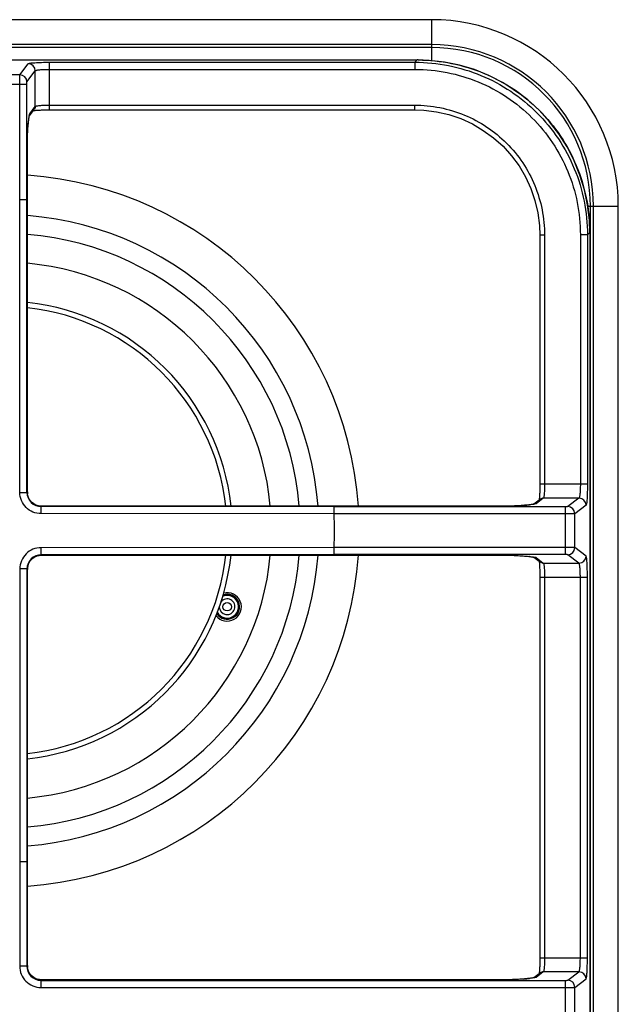
# Model space of a CAD drawing. Units: millimetres. Extents: x 0 to 1189, y 0 to 841.
# Drawn here: x 824 to 950, y 345 to 552 of the extents above; entities that cross this region are included whole.
import ezdxf

# ---------------------------------------------------------------- set-up
doc = ezdxf.new("R2010")
doc.units = ezdxf.units.MM
doc.header["$LTSCALE"] = 65.395
doc.layers.get('0').update_dxf_attribs({"linetype": 'CONTINUOUS'})

msp = doc.modelspace()

# ---------------------------------------------------------------- linework, layer by layer
at = {"color": 7, "linetype": 'CONTINUOUS'}
for p, q in [((910.6848, 552.4666), (259.6348, 552.4666)), ((910.6848, 543.8225), (910.6848, 552.4666)), ((910.6848, 547.2044), (259.6348, 547.2044)), ((910.6848, 546.5917), (259.6348, 546.5917)), ((721.997, 543.9663), (907.6365, 543.9663)), ((722.0016, 543.9699), (907.6365, 543.9699)), ((823.743, 540.8171), (825.5128, 543.1786)), ((830.0067, 543.4768), (907.147, 543.4768)), ((830.0067, 533.4272), (830.0067, 543.4768)), ((907.6365, 543.9663), (907.147, 543.4768)), ((907.147, 543.4768), (907.147, 541.9804)), ((910.1502, 543.8834), (907.6365, 543.9699)), ((907.6365, 543.9699), (907.6365, 543.9663)), ((913.3916, 543.5141), (910.1502, 543.8834)), ((916.5849, 542.8574), (913.3916, 543.5141)), ((919.7049, 541.9187), (916.5849, 542.8574)), ((823.743, 540.8171), (816.5765, 540.8171)), ((825.2409, 539.3208), (827.0108, 541.6822)), ((827.0108, 534.1621), (827.0108, 541.6822)), ((830.0067, 541.9804), (907.147, 541.9804)), ((922.7273, 540.7056), (919.7049, 541.9187)), ((925.6282, 539.2276), (922.7273, 540.7056)), ((815.103, 538.822), (825.2166, 538.822)), ((823.7183, 514.488), (823.7186, 538.822)), ((825.2166, 514.4977), (825.2166, 538.822)), ((928.3846, 537.4966), (925.6282, 539.2276)), ((930.9747, 535.5264), (928.3846, 537.4966)), ((830.0067, 534.4272), (907.0754, 534.4272)), ((907.0754, 534.4272), (907.0754, 533.4272)), ((933.3779, 533.3326), (930.9747, 535.5264)), ((825.7535, 532.1496), (826.8123, 533.5624)), ((825.7562, 532.1639), (825.7647, 532.2043)), ((825.7647, 532.2043), (825.7683, 532.2198)), ((825.8548, 532.6197), (827.0108, 534.1621)), ((826.6063, 533.2874), (826.6083, 533.2877)), ((826.6083, 533.2877), (826.7115, 533.3003)), ((826.7115, 533.3003), (826.8315, 533.313)), ((826.8315, 533.313), (826.9678, 533.3258)), ((826.9678, 533.3258), (827.1199, 533.3383)), ((827.1199, 533.3383), (827.2872, 533.3504)), ((827.2872, 533.3504), (827.4695, 533.362)), ((827.4695, 533.362), (827.666, 533.373)), ((827.666, 533.373), (827.8761, 533.3832)), ((827.8761, 533.3832), (828.0989, 533.3926)), ((828.0989, 533.3926), (828.3337, 533.401)), ((828.3337, 533.401), (828.5797, 533.4084)), ((828.5797, 533.4084), (828.836, 533.4147)), ((828.836, 533.4147), (829.1016, 533.4198)), ((829.1016, 533.4198), (829.3753, 533.4236)), ((829.3753, 533.4236), (829.6559, 533.4261)), ((829.6559, 533.4261), (830.0067, 533.4272)), ((830.0067, 533.4272), (907.0754, 533.4272)), ((907.0754, 533.4272), (909.0174, 533.3558)), ((909.0174, 533.3558), (911.677, 533.0251)), ((911.677, 533.0251), (914.2881, 532.4279)), ((914.2881, 532.4279), (916.8248, 531.5699)), ((935.5749, 530.9327), (933.3779, 533.3326)), ((825.4871, 529.9122), (825.5146, 530.2251)), ((825.5146, 530.2251), (825.5433, 530.5162)), ((825.5433, 530.5162), (825.5738, 530.7928)), ((825.5738, 530.7928), (825.61, 531.0851)), ((825.6213, 531.1727), (825.61, 531.0851)), ((825.6173, 531.2164), (825.6101, 531.0859)), ((825.6213, 531.1727), (825.637, 531.2996)), ((825.637, 531.2996), (825.6815, 531.6623)), ((825.6815, 531.6623), (825.6954, 531.7708)), ((825.6954, 531.7708), (825.709, 531.8708)), ((825.709, 531.8708), (825.7219, 531.9609)), ((825.7219, 531.9609), (825.7343, 532.0407)), ((825.7343, 532.0407), (825.7458, 532.1085)), ((825.7458, 532.1085), (825.7562, 532.1639)), ((916.8248, 531.5699), (919.2629, 530.4588)), ((919.2629, 530.4588), (921.5769, 529.1059)), ((937.5486, 528.3457), (935.5749, 530.9327)), ((825.376, 528.0048), (825.3936, 528.4311)), ((825.3936, 528.4311), (825.4139, 528.8362)), ((825.4139, 528.8362), (825.4365, 529.2188)), ((825.4365, 529.2188), (825.4611, 529.5779)), ((825.4611, 529.5779), (825.4871, 529.9122)), ((921.5769, 529.1059), (923.7426, 527.5244)), ((939.2831, 525.5924), (937.5486, 528.3457)), ((825.3395, 526.0891), (825.3409, 526.0891)), ((825.3395, 452.7541), (825.3395, 526.0891)), ((825.3409, 526.1793), (825.3437, 526.6385)), ((825.3409, 452.7541), (825.3409, 526.1793)), ((825.3437, 526.6385), (825.3507, 527.1039)), ((825.3507, 527.1039), (825.3616, 527.5612)), ((825.3616, 527.5612), (825.376, 528.0048)), ((923.7426, 527.5244), (925.737, 525.7306)), ((925.737, 525.7306), (927.5393, 523.7428)), ((940.7647, 522.6946), (939.2831, 525.5924)), ((927.5393, 523.7428), (929.1306, 521.5817)), ((941.9819, 519.6753), (940.7647, 522.6946)), ((929.1306, 521.5817), (930.4944, 519.2695)), ((930.4944, 519.2695), (931.6167, 516.8303)), ((942.9248, 516.5583), (941.9819, 519.6753)), ((931.6167, 516.8303), (932.4857, 514.2893)), ((943.5861, 513.368), (942.9248, 516.5583)), ((823.7523, 452.655), (823.7179, 514.488)), ((825.2581, 452.6727), (825.2166, 514.4977)), ((932.4857, 514.2893), (933.0929, 511.6726)), ((933.0929, 511.6726), (933.4321, 509.007)), ((943.9605, 510.1289), (943.5861, 513.368)), ((943.6196, 513.0785), (950.0729, 513.0785)), ((944.198, 190.0785), (944.198, 513.0785)), ((944.8107, 213.0548), (944.8107, 513.0785)), ((950.0729, 213.0548), (950.0729, 513.0785)), ((944.0512, 507.5552), (943.9605, 510.1289)), ((933.4321, 509.007), (933.5084, 506.9941)), ((944.0476, 507.5552), (943.5581, 507.0657)), ((944.0512, 507.5552), (944.0476, 507.5552)), ((944.0476, 507.5552), (944.0476, 195.6018)), ((944.0512, 507.5552), (944.0512, 195.6018)), ((934.5084, 506.9941), (933.5084, 506.9941)), ((933.5084, 506.9941), (933.5084, 454.3459)), ((934.5084, 506.9941), (934.5084, 454.4254)), ((943.5581, 507.0657), (942.0617, 507.0657)), ((942.0617, 507.0657), (942.0617, 454.4254)), ((943.5581, 507.0657), (943.5581, 454.4254)), ((933.4993, 453.4165), (933.4929, 453.1239)), ((933.5041, 453.7192), (933.4993, 453.4165)), ((933.5071, 454.0298), (933.5041, 453.7192)), ((933.5084, 454.3459), (933.5071, 454.0298)), ((943.5581, 454.4254), (933.5084, 454.4254)), ((825.2581, 452.6727), (825.3395, 452.7541)), ((825.3395, 452.7541), (825.3409, 452.7541)), ((825.3426, 452.6434), (825.3409, 452.7541)), ((825.3493, 452.5114), (825.3426, 452.6434)), ((825.3481, 452.5043), (825.3504, 452.4952)), ((825.3504, 452.4952), (825.3493, 452.5114)), ((825.3807, 452.2373), (825.3504, 452.4952)), ((825.4914, 451.7811), (825.3807, 452.2373)), ((825.6732, 451.3474), (825.4914, 451.7811)), ((825.923, 450.9467), (825.6732, 451.3474)), ((933.6436, 451.2311), (932.2308, 450.1722)), ((934.2434, 451.4295), (932.701, 450.2735)), ((933.3876, 451.1845), (933.3737, 451.0639)), ((933.4016, 451.3256), (933.3876, 451.1845)), ((933.4155, 451.4872), (933.4016, 451.3256)), ((933.4291, 451.6685), (933.4155, 451.4872)), ((933.4421, 451.869), (933.4291, 451.6685)), ((933.4544, 452.0878), (933.4421, 451.869)), ((933.4658, 452.324), (933.4544, 452.0878)), ((933.4761, 452.5762), (933.4658, 452.324)), ((933.4852, 452.8433), (933.4761, 452.5762)), ((933.4929, 453.1239), (933.4852, 452.8433)), ((941.7635, 451.4295), (934.2434, 451.4295)), ((941.7635, 451.4295), (939.4021, 449.6596)), ((826.2343, 450.5913), (825.923, 450.9467)), ((826.5979, 450.2914), (826.2343, 450.5913)), ((827.0034, 450.0547), (826.5979, 450.2914)), ((827.4386, 449.8863), (827.0034, 450.0547)), ((827.8923, 449.7885), (827.4386, 449.8863)), ((828.0765, 449.7691), (827.8923, 449.7885)), ((828.0908, 449.7681), (828.0765, 449.7691)), ((828.0856, 449.7668), (828.0765, 449.7691)), ((828.2226, 449.7614), (828.0908, 449.7681)), ((828.3354, 449.7596), (828.2226, 449.7614)), ((828.254, 449.6768), (828.3354, 449.7582)), ((890.079, 449.6353), (828.254, 449.6768)), ((926.1704, 449.7596), (828.3354, 449.7596)), ((828.3354, 449.7582), (828.3354, 449.7596)), ((926.1704, 449.7582), (828.3354, 449.7582)), ((938.9033, 449.6353), (890.079, 449.6353)), ((926.3658, 449.7599), (926.1704, 449.7596)), ((926.1704, 449.7582), (926.1704, 449.7596)), ((926.8274, 449.7637), (926.3658, 449.7599)), ((927.2832, 449.7714), (926.8274, 449.7637)), ((927.7255, 449.7827), (927.2832, 449.7714)), ((928.1503, 449.7971), (927.7255, 449.7827)), ((928.5559, 449.8143), (928.1503, 449.7971)), ((928.9425, 449.834), (928.5559, 449.8143)), ((929.3111, 449.8559), (928.9425, 449.834)), ((929.6614, 449.88), (929.3111, 449.8559)), ((929.9938, 449.9059), (929.6614, 449.88)), ((930.308, 449.9335), (929.9938, 449.9059)), ((930.601, 449.9624), (930.308, 449.9335)), ((930.8814, 449.9933), (930.601, 449.9624)), ((931.1662, 450.0287), (930.8814, 449.9933)), ((931.2965, 450.0454), (931.1662, 450.0287)), ((931.2977, 450.036), (931.168, 450.0289)), ((931.6873, 450.0931), (931.2965, 450.0454)), ((931.8059, 450.1081), (931.6873, 450.0931)), ((931.9158, 450.1227), (931.8059, 450.1081)), ((932.0154, 450.1367), (931.9158, 450.1227)), ((932.1039, 450.1502), (932.0154, 450.1367)), ((932.1791, 450.1627), (932.1039, 450.1502)), ((932.2402, 450.1739), (932.1791, 450.1627)), ((932.2843, 450.1831), (932.2402, 450.1739)), ((932.311, 450.1895), (932.2843, 450.1831)), ((932.3058, 450.1876), (932.3134, 450.1901)), ((932.3134, 450.1901), (932.311, 450.1895)), ((933.3737, 451.0639), (933.3685, 451.0248)), ((938.9033, 439.5217), (938.9033, 449.6353)), ((943.2599, 449.9315), (940.8984, 448.1617)), ((890.0693, 448.1367), (828.2362, 448.171)), ((938.9033, 448.1373), (890.0693, 448.137)), ((940.8984, 440.9952), (940.8984, 448.1617)), ((890.0693, 441.0203), (828.2362, 440.986)), ((938.9033, 441.0196), (890.0693, 441.02)), ((943.2599, 439.2254), (940.8984, 440.9952)), ((826.1833, 438.5149), (826.5397, 438.8239)), ((826.5397, 438.8239), (826.9401, 439.0709)), ((826.9401, 439.0709), (827.3726, 439.2501)), ((827.3726, 439.2501), (827.8262, 439.3587)), ((827.8262, 439.3587), (828.0765, 439.3878)), ((828.0856, 439.3901), (828.0765, 439.3878)), ((828.0765, 439.3878), (828.0927, 439.389)), ((828.0927, 439.389), (828.2248, 439.3956)), ((828.2248, 439.3956), (828.3354, 439.3974)), ((890.079, 439.5217), (828.254, 439.4801)), ((828.3354, 439.3987), (828.254, 439.4801)), ((828.3354, 439.3987), (926.1704, 439.3987)), ((828.3354, 439.3987), (828.3354, 439.3974)), ((828.3354, 439.3974), (926.2606, 439.3973)), ((938.9033, 439.5217), (890.079, 439.5217)), ((926.1704, 439.3987), (926.1704, 439.3974)), ((926.2606, 439.3973), (926.7198, 439.3945)), ((926.7198, 439.3945), (927.1851, 439.3875)), ((927.1851, 439.3875), (927.6425, 439.3766)), ((927.6425, 439.3766), (928.0861, 439.3623)), ((928.0861, 439.3623), (928.5124, 439.3446)), ((928.5124, 439.3446), (928.9175, 439.3244)), ((928.9175, 439.3244), (929.3001, 439.3017)), ((929.3001, 439.3017), (929.6592, 439.2772)), ((929.6592, 439.2772), (929.9935, 439.2511)), ((929.9935, 439.2511), (930.3064, 439.2236)), ((930.3064, 439.2236), (930.5975, 439.1949)), ((930.5975, 439.1949), (930.8741, 439.1645)), ((930.8741, 439.1645), (931.1663, 439.1283)), ((931.254, 439.1169), (931.1663, 439.1283)), ((931.2976, 439.121), (931.1672, 439.1281)), ((931.254, 439.1169), (931.6277, 439.0712)), ((931.6277, 439.0712), (931.7436, 439.0568)), ((931.7436, 439.0568), (931.8522, 439.0428)), ((931.8522, 439.0428), (931.9521, 439.0293)), ((931.9521, 439.0293), (932.0422, 439.0163)), ((932.0422, 439.0163), (932.122, 439.0039)), ((932.122, 439.0039), (932.1899, 438.9924)), ((932.1899, 438.9924), (932.2453, 438.982)), ((932.2309, 438.9847), (933.6436, 437.9259)), ((932.2453, 438.982), (932.2857, 438.9735)), ((932.2857, 438.9735), (932.3012, 438.9699)), ((932.701, 438.8834), (934.2434, 437.7275)), ((941.7635, 437.7275), (939.4021, 439.4973)), ((825.3427, 436.5156), (825.3494, 436.6475)), ((825.3481, 436.6526), (825.3504, 436.6617)), ((825.3494, 436.6475), (825.3504, 436.6617)), ((825.3504, 436.6618), (825.3709, 436.8545)), ((825.3709, 436.8545), (825.4709, 437.3106)), ((825.4709, 437.3106), (825.6419, 437.747)), ((825.6419, 437.747), (825.8812, 438.1524)), ((825.8812, 438.1524), (826.1833, 438.5149)), ((933.3687, 438.132), (933.369, 438.1299)), ((933.369, 438.1299), (933.3816, 438.0267)), ((933.3816, 438.0267), (933.3943, 437.9068)), ((933.3943, 437.9068), (933.4071, 437.7704)), ((933.4071, 437.7704), (933.4196, 437.6184)), ((933.4196, 437.6184), (933.4317, 437.451)), ((933.4317, 437.451), (933.4433, 437.2688)), ((933.4433, 437.2688), (933.4542, 437.0722)), ((933.4542, 437.0722), (933.4645, 436.8622)), ((933.4645, 436.8622), (933.4739, 436.6393)), ((933.4739, 436.6393), (933.4823, 436.4045)), ((934.2434, 437.7275), (941.7635, 437.7275)), ((823.7523, 436.502), (823.7179, 374.669)), ((825.2581, 436.4842), (825.2166, 374.6593)), ((825.3395, 436.4029), (825.2581, 436.4842)), ((825.3395, 436.4029), (825.3409, 436.4029)), ((825.3395, 352.7541), (825.3395, 436.4029)), ((825.3409, 436.4029), (825.3427, 436.5156)), ((825.3409, 352.7541), (825.3409, 436.4029)), ((933.4823, 436.4045), (933.4897, 436.1585)), ((933.4897, 436.1585), (933.496, 435.9023)), ((933.496, 435.9023), (933.5011, 435.6367)), ((933.5011, 435.6367), (933.5049, 435.3629)), ((933.5049, 435.3629), (933.5074, 435.0824)), ((933.5074, 435.0824), (933.5084, 434.7316)), ((933.5084, 434.7316), (943.5581, 434.7316)), ((933.5084, 434.7316), (933.5084, 354.3459)), ((934.5084, 434.7316), (934.5084, 354.4254)), ((942.0617, 354.4254), (942.0617, 434.7316)), ((943.5581, 354.4254), (943.5581, 434.7316)), ((823.7183, 374.669), (823.7186, 352.6312)), ((825.2166, 374.6593), (825.2166, 352.6312)), ((933.4993, 353.4165), (933.4929, 353.1239)), ((933.5041, 353.7192), (933.4993, 353.4165)), ((933.5071, 354.0298), (933.5041, 353.7192)), ((933.5084, 354.3459), (933.5071, 354.0298)), ((933.5084, 354.4254), (943.5581, 354.4254)), ((825.2166, 352.6312), (823.7186, 352.6312)), ((825.2166, 352.6312), (825.3395, 352.7541)), ((825.3395, 352.7541), (825.3409, 352.7541)), ((825.3426, 352.6434), (825.3409, 352.7541)), ((825.3493, 352.5114), (825.3426, 352.6434)), ((825.3481, 352.5043), (825.3504, 352.4952)), ((825.3504, 352.4952), (825.3493, 352.5114)), ((825.3807, 352.2373), (825.3504, 352.4952)), ((825.4914, 351.7811), (825.3807, 352.2373)), ((825.6732, 351.3474), (825.4914, 351.7811)), ((825.923, 350.9467), (825.6732, 351.3474)), ((934.2434, 351.4295), (932.701, 350.2735)), ((933.4155, 351.4872), (933.4016, 351.3256)), ((933.4291, 351.6685), (933.4155, 351.4872)), ((933.4421, 351.869), (933.4291, 351.6685)), ((933.4544, 352.0878), (933.4421, 351.869)), ((933.4658, 352.324), (933.4544, 352.0878)), ((933.4761, 352.5762), (933.4658, 352.324)), ((933.4852, 352.8433), (933.4761, 352.5762)), ((933.4929, 353.1239), (933.4852, 352.8433)), ((941.7635, 351.4295), (934.2434, 351.4295)), ((939.4021, 349.6596), (941.7635, 351.4295)), ((826.2343, 350.5913), (825.923, 350.9467)), ((826.5979, 350.2914), (826.2343, 350.5913)), ((827.0034, 350.0547), (826.5979, 350.2914)), ((827.4386, 349.8863), (827.0034, 350.0547)), ((827.8923, 349.7885), (827.4386, 349.8863)), ((828.0765, 349.7691), (827.8923, 349.7885)), ((828.0908, 349.7681), (828.0765, 349.7691)), ((828.0856, 349.7668), (828.0765, 349.7691)), ((828.2226, 349.7614), (828.0908, 349.7681)), ((828.2124, 349.6353), (828.3354, 349.7582)), ((828.2124, 349.6353), (938.9033, 349.6353)), ((828.2124, 349.6353), (828.2124, 348.1373)), ((828.3354, 349.7596), (828.2226, 349.7614)), ((926.1704, 349.7596), (828.3354, 349.7596)), ((828.3354, 349.7582), (828.3354, 349.7596)), ((926.1704, 349.7582), (828.3354, 349.7582)), ((926.3658, 349.7599), (926.1704, 349.7596)), ((926.1704, 349.7582), (926.1704, 349.7596)), ((926.8274, 349.7637), (926.3658, 349.7599)), ((927.2832, 349.7714), (926.8274, 349.7637)), ((927.7255, 349.7827), (927.2832, 349.7714)), ((928.1503, 349.7971), (927.7255, 349.7827)), ((928.5559, 349.8143), (928.1503, 349.7971)), ((928.9425, 349.834), (928.5559, 349.8143)), ((929.3111, 349.8559), (928.9425, 349.834)), ((929.6614, 349.88), (929.3111, 349.8559)), ((929.9938, 349.9059), (929.6614, 349.88)), ((930.308, 349.9335), (929.9938, 349.9059)), ((930.601, 349.9624), (930.308, 349.9335)), ((930.8814, 349.9933), (930.601, 349.9624)), ((931.1662, 350.0287), (930.8814, 349.9933)), ((931.2964, 350.0454), (931.1662, 350.0287)), ((931.2976, 350.036), (931.168, 350.0289)), ((931.6873, 350.0931), (931.2964, 350.0454)), ((931.8059, 350.1081), (931.6873, 350.0931)), ((931.9158, 350.1227), (931.8059, 350.1081)), ((932.0154, 350.1367), (931.9158, 350.1227)), ((932.1039, 350.1502), (932.0154, 350.1367)), ((932.1791, 350.1627), (932.1039, 350.1502)), ((932.2402, 350.1739), (932.1791, 350.1627)), ((933.6436, 351.2311), (932.2308, 350.1722)), ((932.2843, 350.1831), (932.2402, 350.1739)), ((932.311, 350.1895), (932.2843, 350.1831)), ((932.3058, 350.1876), (932.3134, 350.1901)), ((932.3134, 350.1901), (932.311, 350.1895)), ((933.3737, 351.0639), (933.3685, 351.0248)), ((933.3876, 351.1845), (933.3737, 351.0639)), ((933.4016, 351.3256), (933.3876, 351.1845)), ((938.9033, 339.5217), (938.9033, 349.6353)), ((940.8984, 348.1617), (943.2599, 349.9315)), ((828.2124, 348.1373), (938.9033, 348.1373)), ((940.8984, 340.9952), (940.8984, 348.1617))]:
    msp.add_line(p, q, dxfattribs=at)
msp.add_circle((867.5073, 428.5207), 0.9, dxfattribs=at)
for centre, radius, start, end in [((910.6848, 513.0785), 39.3882, 0, 90), ((910.6848, 513.0785), 34.1259, 0, 90), ((910.6848, 513.0785), 33.5132, 0, 90), ((825.507, 541.6748), 1.5038, 0.282633, 89.778531), ((907.6291, 507.407), 36.5593, 89.654645, 89.988532), ((823.7372, 539.3134), 1.5038, 0.282633, 89.778531), ((844.5297, 528.7209), 19.0763, 172.483233, 172.877076), ((820.1598, 444.5785), 75.2191, 3.950649, 86.050268), ((820.1598, 444.5785), 66.7338, 4.454536, 85.54546), ((907.5073, 507.5478), 36.5403, 0.011531, 0.498046), ((820.1598, 444.5785), 62.7674, 4.736711, 85.263283), ((820.1598, 444.5785), 56.6863, 5.247416, 84.75515), ((820.1608, 444.5889), 48.4411, 6.132145, 83.856596), ((820.1608, 444.5889), 47.3356, 6.274504, 83.713993), ((828.251, 452.6697), 2.9928, 179.941401, 270.058599), ((828.8896, 452.7515), 3.5501, 179.958761, 183.992749), ((828.3461, 452.7133), 3.0053, 183.986616, 186.279654), ((941.7561, 449.9257), 1.5038, 0.221469, 89.717367), ((828.2958, 452.7711), 3.0116, 257.698124, 265.999097), ((828.3328, 453.3083), 3.5501, 266.007251, 270.04124), ((927.7397, 478.4201), 28.6077, 274.789186, 276.003653), ((928.5421, 470.9722), 21.1167, 275.952223, 277.49799), ((933.4721, 433.5168), 16.6617, 97.119283, 97.498756), ((939.3946, 448.1559), 1.5038, 0.221465, 89.717371), ((820.1598, 444.5785), 70, 357.086054, 2.913946), ((939.3946, 441.0011), 1.5038, 270.282633, 359.778531), ((828.251, 436.4873), 2.9928, 89.941417, 180.058583), ((820.1598, 444.5785), 75.2191, 273.949732, 356.049351), ((820.1598, 444.5785), 56.6863, 275.24485, 354.752583), ((820.1598, 444.5785), 66.7338, 274.45454, 355.545464), ((820.1598, 444.5785), 62.7674, 274.736717, 355.263288), ((820.1608, 444.5889), 47.3356, 276.286007, 353.700032), ((820.1608, 444.5889), 48.4411, 276.143404, 353.842929), ((828.2959, 436.3866), 3.0109, 94.005269, 102.892514), ((828.3328, 435.8487), 3.5501, 89.958761, 93.992749), ((928.8027, 420.2126), 19.0722, 82.483254, 82.877031), ((941.7561, 439.2312), 1.5038, 270.282633, 359.778531), ((828.8896, 436.4054), 3.5501, 176.00725, 180.04124), ((828.3522, 436.4427), 3.0114, 168.126136, 176.002457), ((867.5098, 428.4785), 3, 217.525125, 105.185662), ((867.5073, 428.5207), 2.625, 212.778919, 109.840482), ((867.5073, 428.5207), 2.5, 210.535291, 111.935296), ((867.5073, 428.5207), 2.4, 208.600149, 113.828002), ((867.5073, 428.5207), 1.65, 180, 142.970852), ((828.205, 352.6237), 2.9884, 179.857151, 270.142849), ((828.8896, 352.7515), 3.5501, 179.958761, 183.992749), ((828.3461, 352.7133), 3.0053, 183.986616, 186.279654), ((941.7561, 349.9257), 1.5038, 0.22147, 89.717367), ((828.2958, 352.7711), 3.0116, 257.698124, 265.999097), ((828.3328, 353.3083), 3.5501, 266.007251, 270.04124), ((927.7397, 378.4203), 28.6079, 274.78918, 276.003637), ((928.5421, 370.9721), 21.1167, 275.952201, 277.497973), ((933.471, 333.5245), 16.6539, 97.121883, 97.498489), ((939.3946, 348.1559), 1.5038, 0.221469, 89.717367)]:
    msp.add_arc(centre, radius, start, end, dxfattribs=at)
for points, knots in [([(825.5128, 543.1786), (825.5405, 543.2154), (825.6934, 543.2505), (825.9617, 543.3067), (826.392, 543.3514), (826.9426, 543.3954), (827.6069, 543.4304), (828.6398, 543.4669), (829.4499, 543.4768), (830.0067, 543.4768)], [0, 0, 0, 0, 0.03056971, 0.09406827, 0.18945012, 0.31366501, 0.46235505, 0.63039755, 1, 1, 1, 1]), ([(907.147, 543.4768), (911.8828, 543.4758), (921.4593, 541.5877), (933.57, 533.4885), (941.669, 521.3777), (943.5571, 511.8015), (943.5581, 507.0657)], [0, 0, 0, 0, 0.24997213, 0.50000859, 0.75002725, 1, 1, 1, 1]), ([(907.8495, 543.9656), (912.5425, 543.9373), (922.0197, 542.0286), (934.0119, 534.0008), (942.0715, 522.0301), (944.0054, 512.5583), (944.0462, 507.8655)], [0, 0, 0, 0, 0.24997295, 0.50001018, 0.75002795, 1, 1, 1, 1]), ([(823.7186, 538.822), (823.7186, 539.0665), (823.7209, 539.5211), (823.7209, 540.1236), (823.737, 540.5427), (823.7314, 540.7548), (823.743, 540.8171)], [0, 0, 0, 0, 0.36757326, 0.68376623, 0.90474427, 1, 1, 1, 1]), ([(827.0108, 541.6822), (827.026, 541.7126), (827.1266, 541.7574), (827.3083, 541.8076), (827.5948, 541.8557), (828.1296, 541.9179), (828.9451, 541.9672), (829.635, 541.9804), (830.0067, 541.9804)], [0, 0, 0, 0, 0.0335641, 0.09800538, 0.19343254, 0.31719937, 0.63229787, 1, 1, 1, 1]), ([(907.147, 541.9804), (911.6885, 541.9804), (920.8726, 540.1718), (932.4874, 532.4059), (940.2531, 520.791), (942.0617, 511.6072), (942.0617, 507.0657)], [0, 0, 0, 0, 0.24997288, 0.50000859, 0.75002651, 1, 1, 1, 1]), ([(825.2166, 538.822), (825.2166, 538.8832), (825.2185, 538.9964), (825.22, 539.1488), (825.2329, 539.2501), (825.2313, 539.3079), (825.2409, 539.3208)], [0, 0, 0, 0, 0.36688376, 0.68248755, 0.90332587, 1, 1, 1, 1]), ([(827.0108, 534.1621), (827.0269, 534.1907), (827.1287, 534.2285), (827.3095, 534.2743), (827.5967, 534.3163), (828.1316, 534.3719), (828.9467, 534.4153), (829.6356, 534.4272), (830.0067, 534.4272)], [0, 0, 0, 0, 0.03254817, 0.09677878, 0.19236394, 0.31640006, 0.63200737, 1, 1, 1, 1]), ([(907.0754, 534.4272), (910.6469, 534.427), (917.8666, 533.0042), (926.9918, 526.8977), (933.0889, 517.7729), (934.5084, 510.5606), (934.5084, 506.9941)], [0, 0, 0, 0, 0.2501942, 0.50024622, 0.75015915, 1, 1, 1, 1]), ([(825.741, 532.1701), (825.7456, 532.1999), (825.7626, 532.3027), (825.782, 532.4053), (825.8005, 532.4771)], [0, 0, 0, 0, 0.28940238, 1, 1, 1, 1]), ([(825.8357, 532.5854), (825.8386, 532.5919), (825.8443, 532.6037), (825.8512, 532.6149), (825.8548, 532.6197)], [0, 0, 0, 0, 0.54813632, 1, 1, 1, 1]), ([(825.3395, 526.0891), (825.3395, 526.541), (825.3579, 527.9422), (825.4277, 529.3432), (825.5149, 530.2886)], [0, 0, 0, 0, 0.32246159, 1, 1, 1, 1]), ([(825.5149, 530.2886), (825.5216, 530.3614), (825.5471, 530.6276), (825.5764, 530.8934), (825.6006, 531.0863)], [0, 0, 0, 0, 0.27317086, 1, 1, 1, 1]), ([(825.6556, 531.5237), (825.6625, 531.5814), (825.6887, 531.7971), (825.7162, 532.0128), (825.741, 532.1701)], [0, 0, 0, 0, 0.26754484, 1, 1, 1, 1]), ([(823.7183, 514.4912), (824.0626, 514.4922), (824.5618, 514.5007), (825.0616, 514.4893), (825.2166, 514.4977)], [0, 0, 0, 0, 0.68935431, 1, 1, 1, 1]), ([(934.5084, 454.4254), (934.5084, 454.0537), (934.4966, 453.364), (934.453, 452.5485), (934.3975, 452.0139), (934.3553, 451.7273), (934.3098, 451.547), (934.2719, 451.4455), (934.2434, 451.4295)], [0, 0, 0, 0, 0.36861691, 0.684316, 0.80816811, 0.90350145, 0.96754305, 1, 1, 1, 1]), ([(942.0617, 454.4254), (942.0617, 454.0539), (942.0485, 453.3642), (941.9992, 452.5487), (941.9371, 452.0138), (941.8889, 451.7272), (941.8388, 451.5453), (941.7939, 451.4447), (941.7635, 451.4295)], [0, 0, 0, 0, 0.36751468, 0.68266306, 0.80645186, 0.90192763, 0.96641556, 1, 1, 1, 1]), ([(943.5581, 454.4254), (943.5581, 453.8689), (943.5481, 453.0591), (943.5117, 452.0264), (943.4768, 451.3621), (943.4327, 450.8112), (943.388, 450.3807), (943.3319, 450.1122), (943.2967, 449.9592), (943.2599, 449.9315)], [0, 0, 0, 0, 0.36941761, 0.53742418, 0.68620017, 0.8104365, 0.90586652, 0.96941596, 1, 1, 1, 1]), ([(828.2362, 448.171), (827.6525, 448.1709), (826.4725, 448.4028), (824.9801, 449.3998), (823.9838, 450.8922), (823.7522, 452.0716), (823.7523, 452.655)], [0, 0, 0, 0, 0.25015195, 0.50012699, 0.75001582, 1, 1, 1, 1]), ([(823.7523, 452.655), (823.9381, 452.6551), (824.2838, 452.6574), (824.741, 452.6557), (825.0554, 452.6709), (825.2136, 452.6626), (825.2581, 452.6727)], [0, 0, 0, 0, 0.37020443, 0.68901367, 0.90909229, 1, 1, 1, 1]), ([(827.6541, 449.8286), (827.0648, 449.9571), (825.9383, 450.5994), (825.4245, 451.7877), (825.3589, 452.3846)], [0, 0, 0, 0, 0.50111021, 1, 1, 1, 1]), ([(828.2362, 448.171), (828.2363, 448.3568), (828.2387, 448.7025), (828.237, 449.1597), (828.2522, 449.4741), (828.2439, 449.6323), (828.254, 449.6768)], [0, 0, 0, 0, 0.37020453, 0.68901385, 0.90909237, 1, 1, 1, 1]), ([(890.0725, 448.137), (890.0699, 448.3221), (890.0677, 448.6661), (890.0635, 449.1211), (890.0786, 449.4338), (890.0693, 449.591), (890.079, 449.6353)], [0, 0, 0, 0, 0.3705654, 0.68929633, 0.90918371, 1, 1, 1, 1]), ([(930.1282, 449.9122), (929.8813, 449.8914), (928.5643, 449.7952), (927.2431, 449.7582), (926.1704, 449.7582)], [0, 0, 0, 0, 0.18762414, 1, 1, 1, 1]), ([(932.2014, 450.152), (932.1643, 450.1464), (932.0038, 450.1233), (931.8429, 450.1032), (931.7192, 450.0881)], [0, 0, 0, 0, 0.23166966, 1, 1, 1, 1]), ([(932.701, 450.2735), (932.6522, 450.237), (932.4763, 450.201), (932.3111, 450.1685), (932.2014, 450.152)], [0, 0, 0, 0, 0.35483761, 1, 1, 1, 1]), ([(939.4021, 449.6596), (939.3891, 449.65), (939.3315, 449.6515), (939.2301, 449.6387), (939.0777, 449.6372), (938.9644, 449.6353), (938.9033, 449.6353)], [0, 0, 0, 0, 0.09664888, 0.31740294, 0.63306084, 1, 1, 1, 1]), ([(940.8984, 448.1617), (940.8361, 448.1505), (940.6242, 448.1552), (940.2049, 448.1399), (939.6025, 448.1396), (939.1478, 448.1373), (938.9033, 448.1373)], [0, 0, 0, 0, 0.09523382, 0.31612758, 0.63237588, 1, 1, 1, 1]), ([(828.2362, 440.986), (827.6525, 440.986), (826.4724, 440.7541), (824.98, 439.7571), (823.9838, 438.2647), (823.7522, 437.0853), (823.7523, 436.502)], [0, 0, 0, 0, 0.25015765, 0.50013738, 0.75002786, 1, 1, 1, 1]), ([(828.254, 439.4801), (828.2439, 439.5246), (828.2522, 439.6828), (828.237, 439.9972), (828.2387, 440.4544), (828.2363, 440.8001), (828.2362, 440.986)], [0, 0, 0, 0, 0.09090764, 0.31098619, 0.62979549, 1, 1, 1, 1]), ([(890.079, 439.5217), (890.0693, 439.566), (890.0784, 439.7232), (890.0643, 440.036), (890.0673, 440.491), (890.0658, 440.8352), (890.066, 441.0203)], [0, 0, 0, 0, 0.09082137, 0.31071079, 0.62944882, 1, 1, 1, 1]), ([(940.8984, 440.9952), (940.8361, 441.0068), (940.624, 441.0012), (940.2048, 441.0173), (939.6023, 441.0173), (939.1477, 441.0196), (938.9033, 441.0196)], [0, 0, 0, 0, 0.09526222, 0.31631505, 0.63249238, 1, 1, 1, 1]), ([(825.4052, 437.0623), (825.5183, 437.6003), (826.0618, 438.6361), (827.0876, 439.1988), (827.6241, 439.3216)], [0, 0, 0, 0, 0.49972419, 1, 1, 1, 1]), ([(926.1704, 439.3987), (926.6223, 439.3987), (928.0235, 439.3803), (929.4246, 439.3105), (930.37, 439.2234)], [0, 0, 0, 0, 0.32246587, 1, 1, 1, 1]), ([(930.37, 439.2234), (930.4428, 439.2167), (930.7089, 439.1911), (930.9748, 439.1618), (931.1676, 439.1377)], [0, 0, 0, 0, 0.27316761, 1, 1, 1, 1]), ([(931.6049, 439.0827), (931.6627, 439.0757), (931.8786, 439.0495), (932.0945, 439.022), (932.2519, 438.9972)], [0, 0, 0, 0, 0.26762748, 1, 1, 1, 1]), ([(932.2519, 438.9972), (932.2817, 438.9925), (932.3845, 438.9756), (932.487, 438.9561), (932.5587, 438.9377)], [0, 0, 0, 0, 0.28938578, 1, 1, 1, 1]), ([(932.6667, 438.9025), (932.6733, 438.8996), (932.6851, 438.8939), (932.6963, 438.887), (932.701, 438.8834)], [0, 0, 0, 0, 0.54810621, 1, 1, 1, 1]), ([(939.4021, 439.4973), (939.3892, 439.507), (939.3314, 439.5054), (939.2301, 439.5182), (939.0777, 439.5198), (938.9644, 439.5217), (938.9033, 439.5217)], [0, 0, 0, 0, 0.09668049, 0.3175932, 0.63318152, 1, 1, 1, 1]), ([(943.5581, 434.7316), (943.5581, 435.2878), (943.5481, 436.0972), (943.5117, 437.1296), (943.4768, 437.7941), (943.4328, 438.3452), (943.388, 438.7759), (943.3319, 439.0446), (943.2967, 439.1978), (943.2599, 439.2254)], [0, 0, 0, 0, 0.36921047, 0.53721359, 0.68599579, 0.81029906, 0.90580715, 0.96940243, 1, 1, 1, 1]), ([(934.2434, 437.7275), (934.272, 437.7114), (934.3098, 437.6095), (934.3556, 437.4287), (934.3976, 437.1415), (934.4531, 436.6066), (934.4966, 435.7916), (934.5084, 435.1027), (934.5084, 434.7316)], [0, 0, 0, 0, 0.03254817, 0.09677878, 0.19236394, 0.31640006, 0.63200737, 1, 1, 1, 1]), ([(942.0617, 434.7316), (942.0617, 435.1029), (942.0485, 435.7924), (941.9992, 436.6077), (941.9372, 437.1427), (941.8889, 437.4295), (941.8389, 437.6116), (941.7939, 437.7123), (941.7635, 437.7275)], [0, 0, 0, 0, 0.36730424, 0.68245453, 0.8063104, 0.90186626, 0.96639477, 1, 1, 1, 1]), ([(825.2581, 436.4842), (825.2136, 436.4943), (825.0554, 436.4861), (824.741, 436.5012), (824.2838, 436.4995), (823.9381, 436.5019), (823.7523, 436.502)], [0, 0, 0, 0, 0.09090771, 0.31098633, 0.62979557, 1, 1, 1, 1]), ([(825.2166, 374.6593), (825.0616, 374.6677), (824.5618, 374.6563), (824.0626, 374.6648), (823.7183, 374.6657)], [0, 0, 0, 0, 0.31064569, 1, 1, 1, 1]), ([(934.5084, 354.4254), (934.5084, 354.0537), (934.4966, 353.364), (934.453, 352.5485), (934.3975, 352.0139), (934.3553, 351.7273), (934.3098, 351.547), (934.2719, 351.4455), (934.2434, 351.4295)], [0, 0, 0, 0, 0.36861691, 0.684316, 0.80816811, 0.90350145, 0.96754305, 1, 1, 1, 1]), ([(941.7635, 351.4295), (941.7939, 351.4447), (941.8388, 351.5456), (941.8891, 351.7277), (941.9372, 352.0146), (941.9993, 352.5496), (942.0485, 353.3647), (942.0617, 354.0541), (942.0617, 354.4254)], [0, 0, 0, 0, 0.03363332, 0.09821517, 0.19381966, 0.31769127, 0.63270258, 1, 1, 1, 1]), ([(943.2599, 349.9315), (943.2967, 349.9593), (943.3318, 350.1126), (943.3882, 350.3814), (943.4328, 350.8123), (943.4768, 351.3635), (943.5117, 352.0278), (943.5482, 353.0599), (943.5581, 353.8692), (943.5581, 354.4254)], [0, 0, 0, 0, 0.0306404, 0.094278, 0.1898379, 0.314158, 0.46290604, 0.63080166, 1, 1, 1, 1]), ([(823.7186, 352.6312), (823.7187, 352.0467), (823.9518, 350.865), (824.9512, 349.3709), (826.4454, 348.3707), (827.6276, 348.1374), (828.2124, 348.1373)], [0, 0, 0, 0, 0.24996922, 0.49989308, 0.74986319, 1, 1, 1, 1]), ([(827.6541, 349.8286), (827.0648, 349.9571), (825.9383, 350.5994), (825.4245, 351.7877), (825.3589, 352.3846)], [0, 0, 0, 0, 0.50111021, 1, 1, 1, 1]), ([(930.1282, 349.9122), (929.8813, 349.8914), (928.5643, 349.7952), (927.2431, 349.7582), (926.1704, 349.7582)], [0, 0, 0, 0, 0.18762426, 1, 1, 1, 1]), ([(932.1975, 350.1514), (932.1604, 350.1458), (932.0001, 350.1228), (931.8394, 350.1028), (931.7159, 350.0877)], [0, 0, 0, 0, 0.2318797, 1, 1, 1, 1]), ([(932.701, 350.2735), (932.6518, 350.2367), (932.4745, 350.2007), (932.308, 350.168), (932.1975, 350.1514)], [0, 0, 0, 0, 0.35466207, 1, 1, 1, 1]), ([(938.9033, 349.6353), (938.9644, 349.6353), (939.0776, 349.6372), (939.23, 349.6387), (939.3313, 349.6516), (939.3891, 349.65), (939.4021, 349.6596)], [0, 0, 0, 0, 0.36652138, 0.68214926, 0.90318311, 1, 1, 1, 1]), ([(938.9033, 348.1373), (939.1475, 348.1373), (939.6019, 348.1396), (940.2043, 348.1397), (940.6237, 348.1556), (940.836, 348.1502), (940.8984, 348.1617)], [0, 0, 0, 0, 0.36721006, 0.68342665, 0.90460068, 1, 1, 1, 1])]:
    msp.add_open_spline(points, degree=3, knots=knots, dxfattribs=at)
for points in [[(825.8548, 532.6197), (825.8554, 532.4473), (825.8079, 532.2694), (825.7222, 532.1198)], [(825.8005, 532.4771), (825.81, 532.5138), (825.8203, 532.5507), (825.8357, 532.5854)], [(827.0108, 534.1621), (827.0115, 533.9515), (826.9387, 533.7308), (826.8124, 533.5623)], [(825.6173, 531.2164), (825.6308, 531.3187), (825.6431, 531.4212), (825.6556, 531.5237)], [(934.2434, 451.4295), (934.0328, 451.4303), (933.8121, 451.3574), (933.6436, 451.2312)], [(931.7192, 450.0881), (931.6152, 450.0754), (931.5111, 450.063), (931.4071, 450.05)], [(932.701, 450.2735), (932.5286, 450.2741), (932.3507, 450.2266), (932.2011, 450.1409)], [(931.2976, 439.121), (931.4, 439.1075), (931.5024, 439.0951), (931.6049, 439.0827)], [(932.701, 438.8834), (932.5286, 438.8828), (932.3507, 438.9303), (932.2011, 439.016)], [(932.5587, 438.9377), (932.5953, 438.9282), (932.6321, 438.9179), (932.6667, 438.9025)], [(934.2434, 437.7275), (934.0328, 437.7267), (933.8121, 437.7996), (933.6436, 437.9258)], [(934.2434, 351.4295), (934.0328, 351.4303), (933.8121, 351.3574), (933.6436, 351.2312)], [(931.7159, 350.0877), (931.6127, 350.0752), (931.5094, 350.0628), (931.4062, 350.0499)], [(932.701, 350.2735), (932.5286, 350.2741), (932.3507, 350.2266), (932.2011, 350.1409)]]:
    msp.add_open_spline(points, degree=3, dxfattribs=at)

doc.saveas('drawing.dxf')
